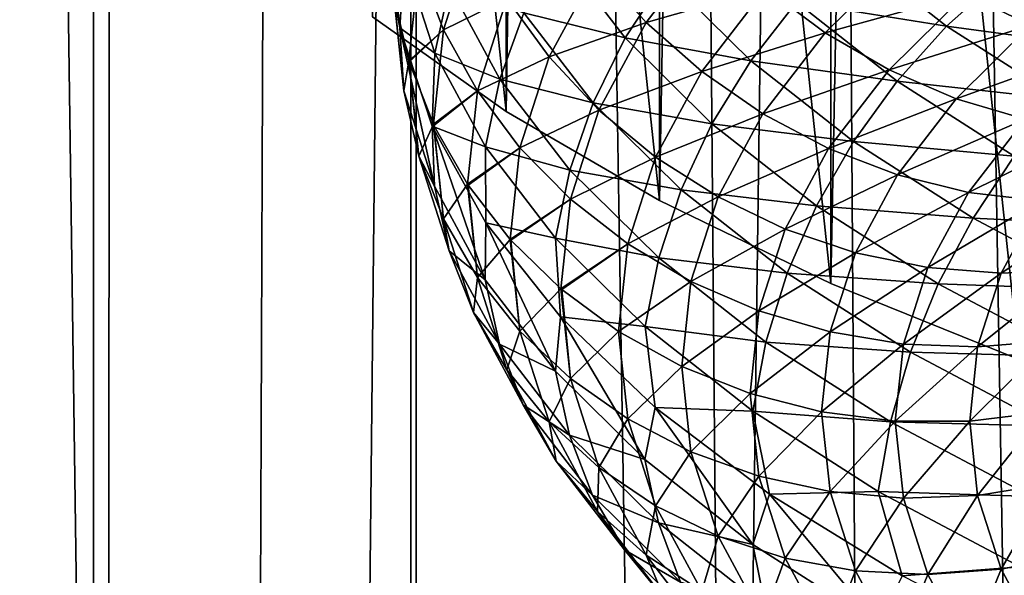
# Model space of a CAD drawing. Units: millimetres. Extents: x -26 to 26, y -5 to 153.
# Drawn here: x -4 to -3, y 36 to 37 of the extents above; entities that cross this region are included whole.
import ezdxf

# ---------------------------------------------------------------- set-up
doc = ezdxf.new("R2010")
doc.units = ezdxf.units.MM
doc.header["$LTSCALE"] = 52.148148
for name, color, linetype in [('153', 7, 'CONTINUOUS'), ('154', 7, 'CONTINUOUS'), ('200', 7, 'CONTINUOUS'), ('203', 7, 'CONTINUOUS'), ('214', 7, 'CONTINUOUS'), ('229', 7, 'CONTINUOUS'), ('230', 7, 'CONTINUOUS'), ('231', 7, 'CONTINUOUS'), ('3', 7, 'CONTINUOUS')]:
    doc.layers.add(name, color=color, linetype=linetype)

msp = doc.modelspace()

# ---------------------------------------------------------------- linework, layer by layer
at = {"layer": '153', "color": 7, "linetype": 'CONTINUOUS', "true_color": 0xaaaaaa}
for points in [[(-5.1889, 122, -21.8935), (-3.9071, 122, -22.1582), (-5.1888, 0, -21.8935), (-5.1889, 122, -21.8935)], [(-5.1888, 0, -21.8935), (-3.9071, 122, -22.1582), (-3.9071, 0, -22.1582), (-5.1888, 0, -21.8935)], [(-3.9071, 122, -22.1582), (-2.612, 122, -22.3479), (-3.9071, 0, -22.1582), (-3.9071, 122, -22.1582)], [(-3.9071, 0, -22.1582), (-2.612, 122, -22.3479), (-2.6121, 0, -22.3479), (-3.9071, 0, -22.1582)]]:
    msp.add_3dface(points, dxfattribs=at)
at = {"layer": '154', "color": 7, "linetype": 'CONTINUOUS', "true_color": 0xaaaaaa}
for points in [[(-5.1888, 0, 21.8935), (-3.9071, 0, 22.1582), (-4.5656, 79.7906, 22.0319), (-5.1888, 0, 21.8935)], [(-4.5656, 79.7906, 22.0319), (-3.9071, 0, 22.1582), (-3.8604, 79.5615, 22.1664), (-4.5656, 79.7906, 22.0319)], [(-3.9071, 0, 22.1582), (-2.6121, 0, 22.3479), (-3.8604, 79.5615, 22.1664), (-3.9071, 0, 22.1582)], [(-3.8604, 79.5615, 22.1664), (-2.6121, 0, 22.3479), (-3.1565, 79.3735, 22.2775), (-3.8604, 79.5615, 22.1664)], [(-3.1565, 79.3735, 22.2775), (-2.6121, 0, 22.3479), (-2.4539, 79.2249, 22.3658), (-3.1565, 79.3735, 22.2775)]]:
    msp.add_3dface(points, dxfattribs=at)
at = {"layer": '200', "color": 7, "linetype": 'CONTINUOUS', "true_color": 0xaaaaaa}
for points in [[(-3.1273, 38.5139, -29.0342), (-2.8912, 36.2917, -33.7998), (-2.8912, 38.6281, -28.7892), (-3.1273, 38.5139, -29.0342)], [(-2.8912, 36.2917, -33.7998), (-2.6317, 36.1868, -34.0246), (-2.8912, 38.6281, -28.7892), (-2.8912, 36.2917, -33.7998)], [(-2.8912, 38.6281, -28.7892), (-2.6317, 36.1868, -34.0246), (-2.65, 37.4599, -31.2945), (-2.8912, 38.6281, -28.7892)], [(-3.3383, 38.3912, -29.2974), (-3.1273, 36.4059, -33.5548), (-3.1273, 38.5139, -29.0342), (-3.3383, 38.3912, -29.2974)], [(-3.1273, 36.4059, -33.5548), (-2.8912, 36.2917, -33.7998), (-3.1273, 38.5139, -29.0342), (-3.1273, 36.4059, -33.5548)], [(-3.5224, 38.2609, -29.5766), (-3.3383, 36.5286, -33.2916), (-3.3383, 38.3912, -29.2974), (-3.5224, 38.2609, -29.5766)], [(-3.3383, 36.5286, -33.2916), (-3.1273, 36.4059, -33.5548), (-3.3383, 38.3912, -29.2974), (-3.3383, 36.5286, -33.2916)], [(-3.5224, 36.6588, -33.0124), (-3.3383, 36.5286, -33.2916), (-3.5224, 38.2609, -29.5766), (-3.5224, 36.6588, -33.0124)]]:
    msp.add_3dface(points, dxfattribs=at)
at = {"layer": '203', "color": 7, "linetype": 'CONTINUOUS', "true_color": 0xaaaaaa}
for points in [[(-3.3383, 36.5286, -33.2916), (-3.5224, 36.6588, -33.0124), (-3.3383, 50.1232, -39.6309), (-3.3383, 36.5286, -33.2916)], [(-3.3383, 36.5286, -33.2916), (-3.3383, 50.1232, -39.6309), (-3.1273, 50.0005, -39.8941), (-3.3383, 36.5286, -33.2916)], [(-3.1273, 36.4059, -33.5548), (-3.3383, 36.5286, -33.2916), (-3.1273, 50.0005, -39.8941), (-3.1273, 36.4059, -33.5548)], [(-3.1273, 36.4059, -33.5548), (-3.1273, 50.0005, -39.8941), (-2.8912, 49.8863, -40.139), (-3.1273, 36.4059, -33.5548)], [(-2.8912, 36.2917, -33.7998), (-3.1273, 36.4059, -33.5548), (-2.8912, 49.8863, -40.139), (-2.8912, 36.2917, -33.7998)], [(-2.8912, 36.2917, -33.7998), (-2.8912, 49.8863, -40.139), (-2.6317, 49.7814, -40.3638), (-2.8912, 36.2917, -33.7998)], [(-2.6317, 36.1868, -34.0246), (-2.8912, 36.2917, -33.7998), (-2.6317, 49.7814, -40.3638), (-2.6317, 36.1868, -34.0246)]]:
    msp.add_3dface(points, dxfattribs=at)
at = {"layer": '214', "color": 7, "linetype": 'CONTINUOUS', "true_color": 0xffe664}
for points in [[(-3.4699, 85.75, -18.9347), (-4.6069, 85.75, -18.6906), (-3.7365, 21.5507, -18.8839), (-3.4699, 85.75, -18.9347)], [(-4.6069, 85.75, -18.6906), (-4.0213, 21.4284, -18.8253), (-3.7365, 21.5507, -18.8839), (-4.6069, 85.75, -18.6906)], [(-3.4699, 85.75, -18.9347), (-3.7365, 21.5507, -18.8839), (-3.4603, 21.6606, -18.9364), (-3.4699, 85.75, -18.9347)], [(-2.3203, 85.75, -19.1096), (-3.4699, 85.75, -18.9347), (-2.4271, 21.9944, -19.0964), (-2.3203, 85.75, -19.1096)], [(-3.4699, 85.75, -18.9347), (-3.4603, 21.6606, -18.9364), (-2.9313, 21.8464, -19.0255), (-3.4699, 85.75, -18.9347)], [(-3.4699, 85.75, -18.9347), (-2.9313, 21.8464, -19.0255), (-2.4271, 21.9944, -19.0964), (-3.4699, 85.75, -18.9347)]]:
    msp.add_3dface(points, dxfattribs=at)
at = {"layer": '229', "color": 7, "linetype": 'CONTINUOUS', "true_color": 0x323232}
for points in [[(-3.5, 36.7801, -30.9775), (-3.4851, 36.6437, -31.2702), (-3.4933, 36.6895, -30.9353), (-3.5, 36.7801, -30.9775)], [(-3.4933, 36.6895, -30.9353), (-3.4851, 36.6437, -31.2702), (-3.4792, 36.5572, -31.2191), (-3.4933, 36.6895, -30.9353)], [(-3.4933, 36.6895, -30.9353), (-3.4792, 36.5572, -31.2191), (-3.493, 36.6876, -30.9344), (-3.4933, 36.6895, -30.9353)], [(-3.493, 36.6876, -30.9344), (-3.4792, 36.5572, -31.2191), (-3.4727, 36.5985, -30.8929), (-3.493, 36.6876, -30.9344)], [(-3.4851, 36.6437, -31.2702), (-3.4404, 36.5084, -31.5604), (-3.4372, 36.4259, -31.5006), (-3.4851, 36.6437, -31.2702)], [(-3.4792, 36.5572, -31.2191), (-3.4851, 36.6437, -31.2702), (-3.4372, 36.4259, -31.5006), (-3.4792, 36.5572, -31.2191)], [(-3.4727, 36.5985, -30.8929), (-3.4792, 36.5572, -31.2191), (-3.4588, 36.467, -31.175), (-3.4727, 36.5985, -30.8929)], [(-3.4727, 36.5985, -30.8929), (-3.4588, 36.467, -31.175), (-3.4722, 36.5968, -30.892), (-3.4727, 36.5985, -30.8929)], [(-3.4722, 36.5968, -30.892), (-3.4588, 36.467, -31.175), (-3.4387, 36.511, -30.852), (-3.4722, 36.5968, -30.892)], [(-3.4792, 36.5572, -31.2191), (-3.4372, 36.4259, -31.5006), (-3.4588, 36.467, -31.175), (-3.4792, 36.5572, -31.2191)], [(-3.4387, 36.511, -30.852), (-3.4588, 36.467, -31.175), (-3.4248, 36.3807, -31.1314), (-3.4387, 36.511, -30.852)], [(-3.4404, 36.5084, -31.5604), (-3.3664, 36.3754, -31.8456), (-3.3674, 36.2968, -31.7776), (-3.4404, 36.5084, -31.5604)], [(-3.4372, 36.4259, -31.5006), (-3.4404, 36.5084, -31.5604), (-3.3674, 36.2968, -31.7776), (-3.4372, 36.4259, -31.5006)], [(-3.4387, 36.511, -30.852), (-3.4248, 36.3807, -31.1314), (-3.4379, 36.5093, -30.8513), (-3.4387, 36.511, -30.852)], [(-3.4379, 36.5093, -30.8513), (-3.4248, 36.3807, -31.1314), (-3.3918, 36.4284, -30.8135), (-3.4379, 36.5093, -30.8513)], [(-3.4588, 36.467, -31.175), (-3.4372, 36.4259, -31.5006), (-3.4169, 36.3365, -31.4548), (-3.4588, 36.467, -31.175)], [(-3.4588, 36.467, -31.175), (-3.4169, 36.3365, -31.4548), (-3.4248, 36.3807, -31.1314), (-3.4588, 36.467, -31.175)], [(-3.4372, 36.4259, -31.5006), (-3.3674, 36.2968, -31.7776), (-3.4169, 36.3365, -31.4548), (-3.4372, 36.4259, -31.5006)], [(-3.3918, 36.4284, -30.8135), (-3.4248, 36.3807, -31.1314), (-3.3781, 36.2999, -31.0891), (-3.3918, 36.4284, -30.8135)], [(-3.3918, 36.4284, -30.8135), (-3.3781, 36.2999, -31.0891), (-3.3908, 36.427, -30.8129), (-3.3918, 36.4284, -30.8135)], [(-3.3908, 36.427, -30.8129), (-3.3781, 36.2999, -31.0891), (-3.3329, 36.3524, -30.7781), (-3.3908, 36.427, -30.8129)], [(-3.4248, 36.3807, -31.1314), (-3.4169, 36.3365, -31.4548), (-3.3834, 36.2515, -31.4085), (-3.4248, 36.3807, -31.1314)], [(-3.4248, 36.3807, -31.1314), (-3.3834, 36.2515, -31.4085), (-3.3781, 36.2999, -31.0891), (-3.4248, 36.3807, -31.1314)], [(-3.3674, 36.2968, -31.7776), (-3.3664, 36.3754, -31.8456), (-3.2706, 36.1708, -32.0477), (-3.3674, 36.2968, -31.7776)], [(-3.3664, 36.3754, -31.8456), (-3.2637, 36.2458, -32.1234), (-3.2706, 36.1708, -32.0477), (-3.3664, 36.3754, -31.8456)], [(-3.3329, 36.3524, -30.7781), (-3.3781, 36.2999, -31.0891), (-3.3195, 36.2261, -31.0488), (-3.3329, 36.3524, -30.7781)], [(-3.3329, 36.3524, -30.7781), (-3.3195, 36.2261, -31.0488), (-3.3318, 36.3512, -30.7775), (-3.3329, 36.3524, -30.7781)], [(-3.3318, 36.3512, -30.7775), (-3.3195, 36.2261, -31.0488), (-3.2631, 36.2844, -30.7464), (-3.3318, 36.3512, -30.7775)], [(-3.4169, 36.3365, -31.4548), (-3.3674, 36.2968, -31.7776), (-3.3476, 36.2081, -31.7302), (-3.4169, 36.3365, -31.4548)], [(-3.4169, 36.3365, -31.4548), (-3.3476, 36.2081, -31.7302), (-3.3834, 36.2515, -31.4085), (-3.4169, 36.3365, -31.4548)], [(-3.3781, 36.2999, -31.0891), (-3.3834, 36.2515, -31.4085), (-3.3373, 36.1725, -31.3624), (-3.3781, 36.2999, -31.0891)], [(-3.3781, 36.2999, -31.0891), (-3.3373, 36.1725, -31.3624), (-3.3195, 36.2261, -31.0488), (-3.3781, 36.2999, -31.0891)], [(-3.3674, 36.2968, -31.7776), (-3.2706, 36.1708, -32.0477), (-3.3476, 36.2081, -31.7302), (-3.3674, 36.2968, -31.7776)], [(-3.2631, 36.2844, -30.7464), (-3.3195, 36.2261, -31.0488), (-3.25, 36.1608, -31.0115), (-3.2631, 36.2844, -30.7464)], [(-3.2631, 36.2844, -30.7464), (-3.25, 36.1608, -31.0115), (-3.2619, 36.2834, -30.7459), (-3.2631, 36.2844, -30.7464)], [(-3.2619, 36.2834, -30.7459), (-3.25, 36.1608, -31.0115), (-3.1838, 36.2256, -30.719), (-3.2619, 36.2834, -30.7459)], [(-3.3834, 36.2515, -31.4085), (-3.3476, 36.2081, -31.7302), (-3.3148, 36.1243, -31.6811), (-3.3834, 36.2515, -31.4085)], [(-3.3834, 36.2515, -31.4085), (-3.3148, 36.1243, -31.6811), (-3.3373, 36.1725, -31.3624), (-3.3834, 36.2515, -31.4085)], [(-3.2706, 36.1708, -32.0477), (-3.2637, 36.2458, -32.1234), (-3.1474, 36.049, -32.309), (-3.2706, 36.1708, -32.0477)], [(-3.2637, 36.2458, -32.1234), (-3.1331, 36.1208, -32.3915), (-3.1474, 36.049, -32.309), (-3.2637, 36.2458, -32.1234)], [(-3.3195, 36.2261, -31.0488), (-3.3373, 36.1725, -31.3624), (-3.2793, 36.1009, -31.3174), (-3.3195, 36.2261, -31.0488)], [(-3.3195, 36.2261, -31.0488), (-3.2793, 36.1009, -31.3174), (-3.25, 36.1608, -31.0115), (-3.3195, 36.2261, -31.0488)], [(-3.1838, 36.2256, -30.719), (-3.25, 36.1608, -31.0115), (-3.1709, 36.105, -30.9776), (-3.1838, 36.2256, -30.719)], [(-3.1838, 36.2256, -30.719), (-3.1709, 36.105, -30.9776), (-3.0963, 36.1772, -30.6964), (-3.1838, 36.2256, -30.719)], [(-3.3476, 36.2081, -31.7302), (-3.2706, 36.1708, -32.0477), (-3.2513, 36.0829, -31.9988), (-3.3476, 36.2081, -31.7302)], [(-3.3476, 36.2081, -31.7302), (-3.2513, 36.0829, -31.9988), (-3.3148, 36.1243, -31.6811), (-3.3476, 36.2081, -31.7302)], [(-3.3373, 36.1725, -31.3624), (-3.3148, 36.1243, -31.6811), (-3.2695, 36.0471, -31.6313), (-3.3373, 36.1725, -31.3624)], [(-3.3373, 36.1725, -31.3624), (-3.2695, 36.0471, -31.6313), (-3.2793, 36.1009, -31.3174), (-3.3373, 36.1725, -31.3624)], [(-3.2706, 36.1708, -32.0477), (-3.1474, 36.049, -32.309), (-3.2513, 36.0829, -31.9988), (-3.2706, 36.1708, -32.0477)], [(-3.0963, 36.1772, -30.6964), (-3.1709, 36.105, -30.9776), (-3.0839, 36.0599, -30.9479), (-3.0963, 36.1772, -30.6964)], [(-3.0963, 36.1772, -30.6964), (-3.0839, 36.0599, -30.9479), (-3.0024, 36.1401, -30.6791), (-3.0963, 36.1772, -30.6964)], [(-3.25, 36.1608, -31.0115), (-3.2793, 36.1009, -31.3174), (-3.2107, 36.0382, -31.2744), (-3.25, 36.1608, -31.0115)], [(-3.25, 36.1608, -31.0115), (-3.2107, 36.0382, -31.2744), (-3.1709, 36.105, -30.9776), (-3.25, 36.1608, -31.0115)], [(-3.0024, 36.1401, -30.6791), (-3.0839, 36.0599, -30.9479), (-2.9903, 36.0263, -30.923), (-3.0024, 36.1401, -30.6791)], [(-3.0024, 36.1401, -30.6791), (-2.9903, 36.0263, -30.923), (-2.9038, 36.1149, -30.6673), (-3.0024, 36.1401, -30.6791)], [(-3.3148, 36.1243, -31.6811), (-3.2513, 36.0829, -31.9988), (-3.2194, 36.0003, -31.9471), (-3.3148, 36.1243, -31.6811)], [(-3.3148, 36.1243, -31.6811), (-3.2194, 36.0003, -31.9471), (-3.2695, 36.0471, -31.6313), (-3.3148, 36.1243, -31.6811)], [(-3.1474, 36.049, -32.309), (-3.1331, 36.1208, -32.3915), (-2.9988, 35.9323, -32.5591), (-3.1474, 36.049, -32.309)], [(-3.1331, 36.1208, -32.3915), (-2.9758, 36.0015, -32.6474), (-2.9988, 35.9323, -32.5591), (-3.1331, 36.1208, -32.3915)], [(-2.9038, 36.1149, -30.6673), (-2.9903, 36.0263, -30.923), (-2.8921, 36.0049, -30.9032), (-2.9038, 36.1149, -30.6673)], [(-2.9038, 36.1149, -30.6673), (-2.8921, 36.0049, -30.9032), (-2.8023, 36.1021, -30.6614), (-2.9038, 36.1149, -30.6673)], [(-2.6998, 36.1019, -30.6613), (-2.689, 35.9997, -30.8806), (-2.5983, 36.1145, -30.6671), (-2.6998, 36.1019, -30.6613)], [(-2.5983, 36.1145, -30.6671), (-2.689, 35.9997, -30.8806), (-2.5879, 36.016, -30.8782), (-2.5983, 36.1145, -30.6671)], [(-3.2793, 36.1009, -31.3174), (-3.2695, 36.0471, -31.6313), (-3.2128, 35.9777, -31.5817), (-3.2793, 36.1009, -31.3174)], [(-3.2793, 36.1009, -31.3174), (-3.2128, 35.9777, -31.5817), (-3.2107, 36.0382, -31.2744), (-3.2793, 36.1009, -31.3174)], [(-3.1709, 36.105, -30.9776), (-3.2107, 36.0382, -31.2744), (-3.1326, 35.9854, -31.2342), (-3.1709, 36.105, -30.9776)], [(-3.1709, 36.105, -30.9776), (-3.1326, 35.9854, -31.2342), (-3.0839, 36.0599, -30.9479), (-3.1709, 36.105, -30.9776)], [(-2.8023, 36.1021, -30.6614), (-2.8921, 36.0049, -30.9032), (-2.791, 35.9959, -30.889), (-2.8023, 36.1021, -30.6614)], [(-2.8023, 36.1021, -30.6614), (-2.791, 35.9959, -30.889), (-2.6998, 36.1019, -30.6613), (-2.8023, 36.1021, -30.6614)], [(-2.6998, 36.1019, -30.6613), (-2.791, 35.9959, -30.889), (-2.689, 35.9997, -30.8806), (-2.6998, 36.1019, -30.6613)], [(-3.2513, 36.0829, -31.9988), (-3.1474, 36.049, -32.309), (-3.1288, 35.9618, -32.2585), (-3.2513, 36.0829, -31.9988)], [(-3.2513, 36.0829, -31.9988), (-3.1288, 35.9618, -32.2585), (-3.2194, 36.0003, -31.9471), (-3.2513, 36.0829, -31.9988)], [(-3.0839, 36.0599, -30.9479), (-3.1326, 35.9854, -31.2342), (-3.0466, 35.9436, -31.1975), (-3.0839, 36.0599, -30.9479)], [(-3.0839, 36.0599, -30.9479), (-3.0466, 35.9436, -31.1975), (-2.9903, 36.0263, -30.923), (-3.0839, 36.0599, -30.9479)], [(-3.2695, 36.0471, -31.6313), (-3.2194, 36.0003, -31.9471), (-3.1755, 35.9247, -31.8936), (-3.2695, 36.0471, -31.6313)], [(-3.2695, 36.0471, -31.6313), (-3.1755, 35.9247, -31.8936), (-3.2128, 35.9777, -31.5817), (-3.2695, 36.0471, -31.6313)], [(-3.1474, 36.049, -32.309), (-2.9988, 35.9323, -32.5591), (-3.1288, 35.9618, -32.2585), (-3.1474, 36.049, -32.309)], [(-3.2107, 36.0382, -31.2744), (-3.2128, 35.9777, -31.5817), (-3.1455, 35.9175, -31.5331), (-3.2107, 36.0382, -31.2744)], [(-3.2107, 36.0382, -31.2744), (-3.1455, 35.9175, -31.5331), (-3.1326, 35.9854, -31.2342), (-3.2107, 36.0382, -31.2744)], [(-2.9903, 36.0263, -30.923), (-3.0466, 35.9436, -31.1975), (-2.9542, 35.9135, -31.1649), (-2.9903, 36.0263, -30.923)], [(-2.9903, 36.0263, -30.923), (-2.9542, 35.9135, -31.1649), (-2.8921, 36.0049, -30.9032), (-2.9903, 36.0263, -30.923)], [(-2.689, 35.9997, -30.8806), (-2.6565, 35.8982, -31.0982), (-2.5879, 36.016, -30.8782), (-2.689, 35.9997, -30.8806)], [(-2.5879, 36.016, -30.8782), (-2.6565, 35.8982, -31.0982), (-2.5566, 35.9184, -31.0876), (-2.5879, 36.016, -30.8782)], [(-2.9988, 35.9323, -32.5591), (-2.9758, 36.0015, -32.6474), (-2.8261, 35.8218, -32.7962), (-2.9988, 35.9323, -32.5591)], [(-2.9758, 36.0015, -32.6474), (-2.7931, 35.8888, -32.8891), (-2.8261, 35.8218, -32.7962), (-2.9758, 36.0015, -32.6474)], [(-2.8921, 36.0049, -30.9032), (-2.9542, 35.9135, -31.1649), (-2.8571, 35.8957, -31.1372), (-2.8921, 36.0049, -30.9032)], [(-2.8921, 36.0049, -30.9032), (-2.8571, 35.8957, -31.1372), (-2.791, 35.9959, -30.889), (-2.8921, 36.0049, -30.9032)], [(-3.2194, 36.0003, -31.9471), (-3.1288, 35.9618, -32.2585), (-3.0981, 35.8804, -32.2042), (-3.2194, 36.0003, -31.9471)], [(-3.2194, 36.0003, -31.9471), (-3.0981, 35.8804, -32.2042), (-3.1755, 35.9247, -31.8936), (-3.2194, 36.0003, -31.9471)], [(-2.791, 35.9959, -30.889), (-2.8571, 35.8957, -31.1372), (-2.7573, 35.8906, -31.1148), (-2.791, 35.9959, -30.889)], [(-2.791, 35.9959, -30.889), (-2.7573, 35.8906, -31.1148), (-2.689, 35.9997, -30.8806), (-2.791, 35.9959, -30.889)], [(-2.689, 35.9997, -30.8806), (-2.7573, 35.8906, -31.1148), (-2.6565, 35.8982, -31.0982), (-2.689, 35.9997, -30.8806)], [(-3.2128, 35.9777, -31.5817), (-3.1755, 35.9247, -31.8936), (-3.1204, 35.8575, -31.8395), (-3.2128, 35.9777, -31.5817)], [(-3.2128, 35.9777, -31.5817), (-3.1204, 35.8575, -31.8395), (-3.1455, 35.9175, -31.5331), (-3.2128, 35.9777, -31.5817)], [(-3.1326, 35.9854, -31.2342), (-3.1455, 35.9175, -31.5331), (-3.069, 35.8677, -31.4866), (-3.1326, 35.9854, -31.2342)], [(-3.1326, 35.9854, -31.2342), (-3.069, 35.8677, -31.4866), (-3.0466, 35.9436, -31.1975), (-3.1326, 35.9854, -31.2342)], [(-3.1288, 35.9618, -32.2585), (-2.9988, 35.9323, -32.5591), (-2.9812, 35.8458, -32.5071), (-3.1288, 35.9618, -32.2585)], [(-3.1288, 35.9618, -32.2585), (-2.9812, 35.8458, -32.5071), (-3.0981, 35.8804, -32.2042), (-3.1288, 35.9618, -32.2585)], [(-3.0466, 35.9436, -31.1975), (-3.069, 35.8677, -31.4866), (-2.9847, 35.8291, -31.443), (-3.0466, 35.9436, -31.1975)], [(-3.0466, 35.9436, -31.1975), (-2.9847, 35.8291, -31.443), (-2.9542, 35.9135, -31.1649), (-3.0466, 35.9436, -31.1975)], [(-3.1755, 35.9247, -31.8936), (-3.0981, 35.8804, -32.2042), (-3.0559, 35.8065, -32.1473), (-3.1755, 35.9247, -31.8936)], [(-3.1755, 35.9247, -31.8936), (-3.0559, 35.8065, -32.1473), (-3.1204, 35.8575, -31.8395), (-3.1755, 35.9247, -31.8936)], [(-2.9988, 35.9323, -32.5591), (-2.8261, 35.8218, -32.7962), (-2.9812, 35.8458, -32.5071), (-2.9988, 35.9323, -32.5591)], [(-3.1455, 35.9175, -31.5331), (-3.1204, 35.8575, -31.8395), (-3.055, 35.7998, -31.7855), (-3.1455, 35.9175, -31.5331)], [(-3.1455, 35.9175, -31.5331), (-3.055, 35.7998, -31.7855), (-3.069, 35.8677, -31.4866), (-3.1455, 35.9175, -31.5331)], [(-2.9542, 35.9135, -31.1649), (-2.9847, 35.8291, -31.443), (-2.8942, 35.8025, -31.403), (-2.9542, 35.9135, -31.1649)], [(-2.9542, 35.9135, -31.1649), (-2.8942, 35.8025, -31.403), (-2.8571, 35.8957, -31.1372), (-2.9542, 35.9135, -31.1649)], [(-2.6565, 35.8982, -31.0982), (-2.6025, 35.7984, -31.3123), (-2.5566, 35.9184, -31.0876), (-2.6565, 35.8982, -31.0982)], [(-2.8571, 35.8957, -31.1372), (-2.8942, 35.8025, -31.403), (-2.7992, 35.7884, -31.3675), (-2.8571, 35.8957, -31.1372)], [(-2.8571, 35.8957, -31.1372), (-2.7992, 35.7884, -31.3675), (-2.7573, 35.8906, -31.1148), (-2.8571, 35.8957, -31.1372)], [(-2.7573, 35.8906, -31.1148), (-2.7013, 35.787, -31.337), (-2.6565, 35.8982, -31.0982), (-2.7573, 35.8906, -31.1148)], [(-2.6565, 35.8982, -31.0982), (-2.7013, 35.787, -31.337), (-2.6025, 35.7984, -31.3123), (-2.6565, 35.8982, -31.0982)], [(-2.7573, 35.8906, -31.1148), (-2.7992, 35.7884, -31.3675), (-2.7013, 35.787, -31.337), (-2.7573, 35.8906, -31.1148)]]:
    msp.add_3dface(points, dxfattribs=at)
at = {"layer": '230', "color": 7, "linetype": 'CONTINUOUS', "true_color": 0x323232}
for points in [[(-3.4851, 36.6437, -31.2702), (-3.5, 36.7801, -30.9775), (-3.479, 36.7404, -31.3045), (-3.4851, 36.6437, -31.2702)], [(-3.2685, 36.7523, -31.9599), (-3.1744, 36.6301, -32.2221), (-3.3139, 36.6646, -31.9328), (-3.2685, 36.7523, -31.9599)], [(-3.2685, 36.7523, -31.9599), (-3.1191, 36.7147, -32.2386), (-3.1744, 36.6301, -32.2221), (-3.2685, 36.7523, -31.9599)], [(-2.8669, 36.7523, -32.4879), (-2.7316, 36.6461, -32.7158), (-2.9385, 36.6792, -32.4919), (-2.8669, 36.7523, -32.4879)], [(-2.8669, 36.7523, -32.4879), (-2.6564, 36.7132, -32.6975), (-2.7316, 36.6461, -32.7158), (-2.8669, 36.7523, -32.4879)], [(-3.4851, 36.6437, -31.2702), (-3.479, 36.7404, -31.3045), (-3.4369, 36.6091, -31.586), (-3.4851, 36.6437, -31.2702)], [(-3.479, 36.7404, -31.3045), (-3.4164, 36.7016, -31.625), (-3.4369, 36.6091, -31.586), (-3.479, 36.7404, -31.3045)], [(-3.1191, 36.7147, -32.2386), (-3.0016, 36.5985, -32.4878), (-3.1744, 36.6301, -32.2221), (-3.1191, 36.7147, -32.2386)], [(-3.1191, 36.7147, -32.2386), (-2.9385, 36.6792, -32.4919), (-3.0016, 36.5985, -32.4878), (-3.1191, 36.7147, -32.2386)], [(-2.6564, 36.7132, -32.6975), (-2.5034, 36.6153, -32.9075), (-2.7316, 36.6461, -32.7158), (-2.6564, 36.7132, -32.6975)], [(-2.6564, 36.7132, -32.6975), (-2.4274, 36.6756, -32.8747), (-2.5034, 36.6153, -32.9075), (-2.6564, 36.7132, -32.6975)], [(-3.4164, 36.7016, -31.625), (-3.347, 36.5732, -31.9003), (-3.4369, 36.6091, -31.586), (-3.4164, 36.7016, -31.625)], [(-3.4164, 36.7016, -31.625), (-3.3139, 36.6646, -31.9328), (-3.347, 36.5732, -31.9003), (-3.4164, 36.7016, -31.625)], [(-2.9385, 36.6792, -32.4919), (-2.7999, 36.5703, -32.7254), (-3.0016, 36.5985, -32.4878), (-2.9385, 36.6792, -32.4919)], [(-2.9385, 36.6792, -32.4919), (-2.7316, 36.6461, -32.7158), (-2.7999, 36.5703, -32.7254), (-2.9385, 36.6792, -32.4919)], [(-3.3139, 36.6646, -31.9328), (-3.2186, 36.5406, -32.1987), (-3.347, 36.5732, -31.9003), (-3.3139, 36.6646, -31.9328)], [(-3.3139, 36.6646, -31.9328), (-3.1744, 36.6301, -32.2221), (-3.2186, 36.5406, -32.1987), (-3.3139, 36.6646, -31.9328)], [(-3.4404, 36.5084, -31.5604), (-3.4851, 36.6437, -31.2702), (-3.4369, 36.6091, -31.586), (-3.4404, 36.5084, -31.5604)], [(-2.7316, 36.6461, -32.7158), (-2.5743, 36.5454, -32.9317), (-2.7999, 36.5703, -32.7254), (-2.7316, 36.6461, -32.7158)], [(-2.7316, 36.6461, -32.7158), (-2.5034, 36.6153, -32.9075), (-2.5743, 36.5454, -32.9317), (-2.7316, 36.6461, -32.7158)], [(-3.1744, 36.6301, -32.2221), (-3.0549, 36.5118, -32.4757), (-3.2186, 36.5406, -32.1987), (-3.1744, 36.6301, -32.2221)], [(-3.1744, 36.6301, -32.2221), (-3.0016, 36.5985, -32.4878), (-3.0549, 36.5118, -32.4757), (-3.1744, 36.6301, -32.2221)], [(-3.4404, 36.5084, -31.5604), (-3.4369, 36.6091, -31.586), (-3.3671, 36.48, -31.8629), (-3.4404, 36.5084, -31.5604)], [(-3.4369, 36.6091, -31.586), (-3.347, 36.5732, -31.9003), (-3.3671, 36.48, -31.8629), (-3.4369, 36.6091, -31.586)], [(-3.0016, 36.5985, -32.4878), (-2.8599, 36.4873, -32.7264), (-3.0549, 36.5118, -32.4757), (-3.0016, 36.5985, -32.4878)], [(-3.0016, 36.5985, -32.4878), (-2.7999, 36.5703, -32.7254), (-2.8599, 36.4873, -32.7264), (-3.0016, 36.5985, -32.4878)], [(-3.347, 36.5732, -31.9003), (-3.2508, 36.448, -32.1688), (-3.3671, 36.48, -31.8629), (-3.347, 36.5732, -31.9003)], [(-3.347, 36.5732, -31.9003), (-3.2186, 36.5406, -32.1987), (-3.2508, 36.448, -32.1688), (-3.347, 36.5732, -31.9003)], [(-2.7999, 36.5703, -32.7254), (-2.6386, 36.467, -32.9468), (-2.8599, 36.4873, -32.7264), (-2.7999, 36.5703, -32.7254)], [(-2.7999, 36.5703, -32.7254), (-2.5743, 36.5454, -32.9317), (-2.6386, 36.467, -32.9468), (-2.7999, 36.5703, -32.7254)], [(-3.2186, 36.5406, -32.1987), (-3.0974, 36.4207, -32.4558), (-3.2508, 36.448, -32.1688), (-3.2186, 36.5406, -32.1987)], [(-3.2186, 36.5406, -32.1987), (-3.0549, 36.5118, -32.4757), (-3.0974, 36.4207, -32.4558), (-3.2186, 36.5406, -32.1987)], [(-3.3664, 36.3754, -31.8456), (-3.4404, 36.5084, -31.5604), (-3.3671, 36.48, -31.8629), (-3.3664, 36.3754, -31.8456)], [(-3.0549, 36.5118, -32.4757), (-2.9107, 36.3986, -32.7185), (-3.0974, 36.4207, -32.4558), (-3.0549, 36.5118, -32.4757)], [(-3.0549, 36.5118, -32.4757), (-2.8599, 36.4873, -32.7264), (-2.9107, 36.3986, -32.7185), (-3.0549, 36.5118, -32.4757)], [(-3.3664, 36.3754, -31.8456), (-3.3671, 36.48, -31.8629), (-3.2703, 36.354, -32.1331), (-3.3664, 36.3754, -31.8456)], [(-3.3671, 36.48, -31.8629), (-3.2508, 36.448, -32.1688), (-3.2703, 36.354, -32.1331), (-3.3671, 36.48, -31.8629)], [(-2.8599, 36.4873, -32.7264), (-2.6953, 36.3818, -32.9525), (-2.9107, 36.3986, -32.7185), (-2.8599, 36.4873, -32.7264)], [(-2.8599, 36.4873, -32.7264), (-2.6386, 36.467, -32.9468), (-2.6953, 36.3818, -32.9525), (-2.8599, 36.4873, -32.7264)], [(-2.6386, 36.467, -32.9468), (-2.4562, 36.3703, -33.1542), (-2.6953, 36.3818, -32.9525), (-2.6386, 36.467, -32.9468)], [(-3.2508, 36.448, -32.1688), (-3.1283, 36.3269, -32.4285), (-3.2703, 36.354, -32.1331), (-3.2508, 36.448, -32.1688)], [(-3.2508, 36.448, -32.1688), (-3.0974, 36.4207, -32.4558), (-3.1283, 36.3269, -32.4285), (-3.2508, 36.448, -32.1688)], [(-3.0974, 36.4207, -32.4558), (-2.9512, 36.3059, -32.702), (-3.1283, 36.3269, -32.4285), (-3.0974, 36.4207, -32.4558)], [(-3.0974, 36.4207, -32.4558), (-2.9107, 36.3986, -32.7185), (-2.9512, 36.3059, -32.702), (-3.0974, 36.4207, -32.4558)], [(-2.9107, 36.3986, -32.7185), (-2.7431, 36.2913, -32.9486), (-2.9512, 36.3059, -32.702), (-2.9107, 36.3986, -32.7185)], [(-2.9107, 36.3986, -32.7185), (-2.6953, 36.3818, -32.9525), (-2.7431, 36.2913, -32.9486), (-2.9107, 36.3986, -32.7185)], [(-2.6953, 36.3818, -32.9525), (-2.5089, 36.2831, -33.1643), (-2.7431, 36.2913, -32.9486), (-2.6953, 36.3818, -32.9525)], [(-2.6953, 36.3818, -32.9525), (-2.4562, 36.3703, -33.1542), (-2.5089, 36.2831, -33.1643), (-2.6953, 36.3818, -32.9525)], [(-3.2637, 36.2458, -32.1234), (-3.3664, 36.3754, -31.8456), (-3.2703, 36.354, -32.1331), (-3.2637, 36.2458, -32.1234)], [(-3.2637, 36.2458, -32.1234), (-3.2703, 36.354, -32.1331), (-3.1471, 36.2322, -32.3943), (-3.2637, 36.2458, -32.1234)], [(-3.2703, 36.354, -32.1331), (-3.1283, 36.3269, -32.4285), (-3.1471, 36.2322, -32.3943), (-3.2703, 36.354, -32.1331)], [(-3.1283, 36.3269, -32.4285), (-2.9807, 36.211, -32.6771), (-3.1471, 36.2322, -32.3943), (-3.1283, 36.3269, -32.4285)], [(-3.1283, 36.3269, -32.4285), (-2.9512, 36.3059, -32.702), (-2.9807, 36.211, -32.6771), (-3.1283, 36.3269, -32.4285)], [(-2.9512, 36.3059, -32.702), (-2.7813, 36.1971, -32.9353), (-2.9807, 36.211, -32.6771), (-2.9512, 36.3059, -32.702)], [(-2.9512, 36.3059, -32.702), (-2.7431, 36.2913, -32.9486), (-2.7813, 36.1971, -32.9353), (-2.9512, 36.3059, -32.702)], [(-2.7431, 36.2913, -32.9486), (-2.5534, 36.1908, -33.1642), (-2.7813, 36.1971, -32.9353), (-2.7431, 36.2913, -32.9486)], [(-2.7431, 36.2913, -32.9486), (-2.5089, 36.2831, -33.1643), (-2.5534, 36.1908, -33.1642), (-2.7431, 36.2913, -32.9486)], [(-3.1331, 36.1208, -32.3915), (-3.2637, 36.2458, -32.1234), (-3.1471, 36.2322, -32.3943), (-3.1331, 36.1208, -32.3915)], [(-3.1331, 36.1208, -32.3915), (-3.1471, 36.2322, -32.3943), (-2.9986, 36.1156, -32.6444), (-3.1331, 36.1208, -32.3915)], [(-3.1471, 36.2322, -32.3943), (-2.9807, 36.211, -32.6771), (-2.9986, 36.1156, -32.6444), (-3.1471, 36.2322, -32.3943)], [(-2.9807, 36.211, -32.6771), (-2.809, 36.1011, -32.9128), (-2.9986, 36.1156, -32.6444), (-2.9807, 36.211, -32.6771)], [(-2.9807, 36.211, -32.6771), (-2.7813, 36.1971, -32.9353), (-2.809, 36.1011, -32.9128), (-2.9807, 36.211, -32.6771)], [(-2.7813, 36.1971, -32.9353), (-2.5889, 36.0952, -33.1539), (-2.809, 36.1011, -32.9128), (-2.7813, 36.1971, -32.9353)], [(-2.7813, 36.1971, -32.9353), (-2.5534, 36.1908, -33.1642), (-2.5889, 36.0952, -33.1539), (-2.7813, 36.1971, -32.9353)], [(-2.9758, 36.0015, -32.6474), (-3.1331, 36.1208, -32.3915), (-2.9986, 36.1156, -32.6444), (-2.9758, 36.0015, -32.6474)], [(-2.9758, 36.0015, -32.6474), (-2.9986, 36.1156, -32.6444), (-2.8259, 36.005, -32.8815), (-2.9758, 36.0015, -32.6474)], [(-2.9986, 36.1156, -32.6444), (-2.809, 36.1011, -32.9128), (-2.8259, 36.005, -32.8815), (-2.9986, 36.1156, -32.6444)], [(-2.809, 36.1011, -32.9128), (-2.6148, 35.9982, -33.1335), (-2.8259, 36.005, -32.8815), (-2.809, 36.1011, -32.9128)], [(-2.809, 36.1011, -32.9128), (-2.5889, 36.0952, -33.1539), (-2.6148, 35.9982, -33.1335), (-2.809, 36.1011, -32.9128)], [(-2.7931, 35.8888, -32.8891), (-2.9758, 36.0015, -32.6474), (-2.8259, 36.005, -32.8815), (-2.7931, 35.8888, -32.8891)], [(-2.7931, 35.8888, -32.8891), (-2.8259, 36.005, -32.8815), (-2.6305, 35.9014, -33.1036), (-2.7931, 35.8888, -32.8891)], [(-2.8259, 36.005, -32.8815), (-2.6148, 35.9982, -33.1335), (-2.6305, 35.9014, -33.1036), (-2.8259, 36.005, -32.8815)], [(-2.5865, 35.7836, -33.1146), (-2.7931, 35.8888, -32.8891), (-2.6305, 35.9014, -33.1036), (-2.5865, 35.7836, -33.1146)]]:
    msp.add_3dface(points, dxfattribs=at)
at = {"layer": '231', "color": 7, "linetype": 'CONTINUOUS', "true_color": 0x323232}
for points in [[(-3.3834, 36.7705, -30.2955), (-3.4588, 36.7301, -30.6107), (-3.4248, 36.6412, -30.5727), (-3.3834, 36.7705, -30.2955)], [(-3.3834, 36.7705, -30.2955), (-3.4248, 36.6412, -30.5727), (-3.3373, 36.6843, -30.2646), (-3.3834, 36.7705, -30.2955)], [(-3.055, 36.769, -29.7072), (-3.2128, 36.7271, -29.9745), (-3.1455, 36.6513, -29.9596), (-3.055, 36.769, -29.7072)], [(-3.055, 36.769, -29.7072), (-3.1455, 36.6513, -29.9596), (-2.9808, 36.6984, -29.7051), (-3.055, 36.769, -29.7072)], [(-2.7897, 36.745, -29.4788), (-2.9808, 36.6984, -29.7051), (-2.8989, 36.637, -29.7104), (-2.7897, 36.745, -29.4788)], [(-2.7897, 36.745, -29.4788), (-2.8989, 36.637, -29.7104), (-2.7051, 36.6906, -29.4984), (-2.7897, 36.745, -29.4788)], [(-2.4928, 36.7443, -29.3175), (-2.7051, 36.6906, -29.4984), (-2.6162, 36.6473, -29.5254), (-2.4928, 36.7443, -29.3175)], [(-3.493, 36.6876, -30.9344), (-3.4727, 36.5985, -30.8929), (-3.4588, 36.7301, -30.6107), (-3.493, 36.6876, -30.9344)], [(-3.4588, 36.7301, -30.6107), (-3.4727, 36.5985, -30.8929), (-3.4248, 36.6412, -30.5727), (-3.4588, 36.7301, -30.6107)], [(-3.2128, 36.7271, -29.9745), (-3.3373, 36.6843, -30.2646), (-3.2793, 36.6039, -30.2387), (-3.2128, 36.7271, -29.9745)], [(-3.2128, 36.7271, -29.9745), (-3.2793, 36.6039, -30.2387), (-3.1455, 36.6513, -29.9596), (-3.2128, 36.7271, -29.9745)], [(-2.9808, 36.6984, -29.7051), (-3.1455, 36.6513, -29.9596), (-3.069, 36.5836, -29.9513), (-2.9808, 36.6984, -29.7051)], [(-2.9808, 36.6984, -29.7051), (-3.069, 36.5836, -29.9513), (-2.8989, 36.637, -29.7104), (-2.9808, 36.6984, -29.7051)], [(-3.3373, 36.6843, -30.2646), (-3.4248, 36.6412, -30.5727), (-3.3781, 36.5569, -30.538), (-3.3373, 36.6843, -30.2646)], [(-3.3373, 36.6843, -30.2646), (-3.3781, 36.5569, -30.538), (-3.2793, 36.6039, -30.2387), (-3.3373, 36.6843, -30.2646)], [(-2.7051, 36.6906, -29.4984), (-2.8989, 36.637, -29.7104), (-2.811, 36.5859, -29.7229), (-2.7051, 36.6906, -29.4984)], [(-2.7051, 36.6906, -29.4984), (-2.811, 36.5859, -29.7229), (-2.6162, 36.6473, -29.5254), (-2.7051, 36.6906, -29.4984)], [(-3.4727, 36.5985, -30.8929), (-3.4722, 36.5968, -30.892), (-3.4248, 36.6412, -30.5727), (-3.4727, 36.5985, -30.8929)], [(-3.4722, 36.5968, -30.892), (-3.4387, 36.511, -30.852), (-3.4248, 36.6412, -30.5727), (-3.4722, 36.5968, -30.892)], [(-3.4248, 36.6412, -30.5727), (-3.4387, 36.511, -30.852), (-3.3781, 36.5569, -30.538), (-3.4248, 36.6412, -30.5727)], [(-3.1455, 36.6513, -29.9596), (-3.2793, 36.6039, -30.2387), (-3.2107, 36.5306, -30.2183), (-3.1455, 36.6513, -29.9596)], [(-3.1455, 36.6513, -29.9596), (-3.2107, 36.5306, -30.2183), (-3.069, 36.5836, -29.9513), (-3.1455, 36.6513, -29.9596)], [(-2.6162, 36.6473, -29.5254), (-2.811, 36.5859, -29.7229), (-2.7186, 36.5461, -29.7426), (-2.6162, 36.6473, -29.5254)], [(-2.6162, 36.6473, -29.5254), (-2.7186, 36.5461, -29.7426), (-2.5248, 36.6159, -29.5594), (-2.6162, 36.6473, -29.5254)], [(-2.8989, 36.637, -29.7104), (-3.069, 36.5836, -29.9513), (-2.9847, 36.5254, -29.9498), (-2.8989, 36.637, -29.7104)], [(-2.8989, 36.637, -29.7104), (-2.9847, 36.5254, -29.9498), (-2.811, 36.5859, -29.7229), (-2.8989, 36.637, -29.7104)], [(-2.5248, 36.6159, -29.5594), (-2.7186, 36.5461, -29.7426), (-2.6236, 36.5182, -29.7689), (-2.5248, 36.6159, -29.5594)], [(-3.2793, 36.6039, -30.2387), (-3.3781, 36.5569, -30.538), (-3.3195, 36.4787, -30.5073), (-3.2793, 36.6039, -30.2387)], [(-3.2793, 36.6039, -30.2387), (-3.3195, 36.4787, -30.5073), (-3.2107, 36.5306, -30.2183), (-3.2793, 36.6039, -30.2387)], [(-2.811, 36.5859, -29.7229), (-2.9847, 36.5254, -29.9498), (-2.8942, 36.4776, -29.9552), (-2.811, 36.5859, -29.7229)], [(-2.811, 36.5859, -29.7229), (-2.8942, 36.4776, -29.9552), (-2.7186, 36.5461, -29.7426), (-2.811, 36.5859, -29.7229)], [(-3.069, 36.5836, -29.9513), (-3.2107, 36.5306, -30.2183), (-3.1326, 36.4659, -30.2037), (-3.069, 36.5836, -29.9513)], [(-3.069, 36.5836, -29.9513), (-3.1326, 36.4659, -30.2037), (-2.9847, 36.5254, -29.9498), (-3.069, 36.5836, -29.9513)], [(-3.4387, 36.511, -30.852), (-3.4379, 36.5093, -30.8513), (-3.3781, 36.5569, -30.538), (-3.4387, 36.511, -30.852)], [(-3.4379, 36.5093, -30.8513), (-3.3918, 36.4284, -30.8135), (-3.3781, 36.5569, -30.538), (-3.4379, 36.5093, -30.8513)], [(-3.3781, 36.5569, -30.538), (-3.3918, 36.4284, -30.8135), (-3.3195, 36.4787, -30.5073), (-3.3781, 36.5569, -30.538)], [(-2.7186, 36.5461, -29.7426), (-2.8942, 36.4776, -29.9552), (-2.7992, 36.4413, -29.9672), (-2.7186, 36.5461, -29.7426)], [(-2.7186, 36.5461, -29.7426), (-2.7992, 36.4413, -29.9672), (-2.6236, 36.5182, -29.7689), (-2.7186, 36.5461, -29.7426)], [(-3.2107, 36.5306, -30.2183), (-3.3195, 36.4787, -30.5073), (-3.25, 36.408, -30.4813), (-3.2107, 36.5306, -30.2183)], [(-3.2107, 36.5306, -30.2183), (-3.25, 36.408, -30.4813), (-3.1326, 36.4659, -30.2037), (-3.2107, 36.5306, -30.2183)], [(-2.9847, 36.5254, -29.9498), (-3.1326, 36.4659, -30.2037), (-3.0466, 36.4109, -30.1953), (-2.9847, 36.5254, -29.9498)], [(-2.9847, 36.5254, -29.9498), (-3.0466, 36.4109, -30.1953), (-2.8942, 36.4776, -29.9552), (-2.9847, 36.5254, -29.9498)], [(-2.6236, 36.5182, -29.7689), (-2.7992, 36.4413, -29.9672), (-2.7013, 36.4171, -29.9857), (-2.6236, 36.5182, -29.7689)], [(-2.6236, 36.5182, -29.7689), (-2.7013, 36.4171, -29.9857), (-2.5277, 36.5029, -29.8015), (-2.6236, 36.5182, -29.7689)], [(-2.5277, 36.5029, -29.8015), (-2.7013, 36.4171, -29.9857), (-2.6025, 36.4055, -30.0103), (-2.5277, 36.5029, -29.8015)], [(-3.3918, 36.4284, -30.8135), (-3.3908, 36.427, -30.8129), (-3.3195, 36.4787, -30.5073), (-3.3918, 36.4284, -30.8135)], [(-3.3908, 36.427, -30.8129), (-3.3329, 36.3524, -30.7781), (-3.3195, 36.4787, -30.5073), (-3.3908, 36.427, -30.8129)], [(-3.3195, 36.4787, -30.5073), (-3.3329, 36.3524, -30.7781), (-3.25, 36.408, -30.4813), (-3.3195, 36.4787, -30.5073)], [(-2.8942, 36.4776, -29.9552), (-3.0466, 36.4109, -30.1953), (-2.9542, 36.3666, -30.1932), (-2.8942, 36.4776, -29.9552)], [(-2.8942, 36.4776, -29.9552), (-2.9542, 36.3666, -30.1932), (-2.7992, 36.4413, -29.9672), (-2.8942, 36.4776, -29.9552)], [(-3.1326, 36.4659, -30.2037), (-3.25, 36.408, -30.4813), (-3.1709, 36.3462, -30.4603), (-3.1326, 36.4659, -30.2037)], [(-3.1326, 36.4659, -30.2037), (-3.1709, 36.3462, -30.4603), (-3.0466, 36.4109, -30.1953), (-3.1326, 36.4659, -30.2037)], [(-2.7992, 36.4413, -29.9672), (-2.9542, 36.3666, -30.1932), (-2.8571, 36.334, -30.1974), (-2.7992, 36.4413, -29.9672)], [(-2.7992, 36.4413, -29.9672), (-2.8571, 36.334, -30.1974), (-2.7013, 36.4171, -29.9857), (-2.7992, 36.4413, -29.9672)], [(-3.3329, 36.3524, -30.7781), (-3.3318, 36.3512, -30.7775), (-3.25, 36.408, -30.4813), (-3.3329, 36.3524, -30.7781)], [(-3.3318, 36.3512, -30.7775), (-3.2631, 36.2844, -30.7464), (-3.25, 36.408, -30.4813), (-3.3318, 36.3512, -30.7775)], [(-3.25, 36.408, -30.4813), (-3.2631, 36.2844, -30.7464), (-3.1709, 36.3462, -30.4603), (-3.25, 36.408, -30.4813)], [(-3.0466, 36.4109, -30.1953), (-3.1709, 36.3462, -30.4603), (-3.0839, 36.2945, -30.4448), (-3.0466, 36.4109, -30.1953)], [(-3.0466, 36.4109, -30.1953), (-3.0839, 36.2945, -30.4448), (-2.9542, 36.3666, -30.1932), (-3.0466, 36.4109, -30.1953)], [(-2.7013, 36.4171, -29.9857), (-2.8571, 36.334, -30.1974), (-2.7573, 36.3135, -30.2079), (-2.7013, 36.4171, -29.9857)], [(-2.7013, 36.4171, -29.9857), (-2.7573, 36.3135, -30.2079), (-2.6025, 36.4055, -30.0103), (-2.7013, 36.4171, -29.9857)], [(-2.6025, 36.4055, -30.0103), (-2.7573, 36.3135, -30.2079), (-2.6565, 36.3057, -30.2244), (-2.6025, 36.4055, -30.0103)], [(-2.6025, 36.4055, -30.0103), (-2.6565, 36.3057, -30.2244), (-2.5047, 36.4066, -30.0406), (-2.6025, 36.4055, -30.0103)], [(-2.5047, 36.4066, -30.0406), (-2.6565, 36.3057, -30.2244), (-2.5566, 36.3105, -30.2467), (-2.5047, 36.4066, -30.0406)], [(-2.9542, 36.3666, -30.1932), (-3.0839, 36.2945, -30.4448), (-2.9903, 36.2538, -30.4352), (-2.9542, 36.3666, -30.1932)], [(-2.9542, 36.3666, -30.1932), (-2.9903, 36.2538, -30.4352), (-2.8571, 36.334, -30.1974), (-2.9542, 36.3666, -30.1932)], [(-3.2631, 36.2844, -30.7464), (-3.2619, 36.2834, -30.7459), (-3.1709, 36.3462, -30.4603), (-3.2631, 36.2844, -30.7464)], [(-3.2619, 36.2834, -30.7459), (-3.1838, 36.2256, -30.719), (-3.1709, 36.3462, -30.4603), (-3.2619, 36.2834, -30.7459)], [(-3.1709, 36.3462, -30.4603), (-3.1838, 36.2256, -30.719), (-3.0839, 36.2945, -30.4448), (-3.1709, 36.3462, -30.4603)], [(-2.8571, 36.334, -30.1974), (-2.9903, 36.2538, -30.4352), (-2.8921, 36.2249, -30.4314), (-2.8571, 36.334, -30.1974)], [(-2.8571, 36.334, -30.1974), (-2.8921, 36.2249, -30.4314), (-2.7573, 36.3135, -30.2079), (-2.8571, 36.334, -30.1974)], [(-2.7573, 36.3135, -30.2079), (-2.8921, 36.2249, -30.4314), (-2.791, 36.2082, -30.4337), (-2.7573, 36.3135, -30.2079)], [(-2.7573, 36.3135, -30.2079), (-2.791, 36.2082, -30.4337), (-2.6565, 36.3057, -30.2244), (-2.7573, 36.3135, -30.2079)], [(-2.6565, 36.3057, -30.2244), (-2.791, 36.2082, -30.4337), (-2.689, 36.2042, -30.442), (-2.6565, 36.3057, -30.2244)], [(-2.6565, 36.3057, -30.2244), (-2.689, 36.2042, -30.442), (-2.5566, 36.3105, -30.2467), (-2.6565, 36.3057, -30.2244)], [(-2.5566, 36.3105, -30.2467), (-2.689, 36.2042, -30.442), (-2.5879, 36.2129, -30.456), (-2.5566, 36.3105, -30.2467)], [(-3.1838, 36.2256, -30.719), (-3.0963, 36.1772, -30.6964), (-3.0839, 36.2945, -30.4448), (-3.1838, 36.2256, -30.719)], [(-3.0839, 36.2945, -30.4448), (-3.0963, 36.1772, -30.6964), (-2.9903, 36.2538, -30.4352), (-3.0839, 36.2945, -30.4448)], [(-3.0963, 36.1772, -30.6964), (-3.0024, 36.1401, -30.6791), (-2.9903, 36.2538, -30.4352), (-3.0963, 36.1772, -30.6964)], [(-2.9903, 36.2538, -30.4352), (-3.0024, 36.1401, -30.6791), (-2.8921, 36.2249, -30.4314), (-2.9903, 36.2538, -30.4352)], [(-3.0024, 36.1401, -30.6791), (-2.9038, 36.1149, -30.6673), (-2.8921, 36.2249, -30.4314), (-3.0024, 36.1401, -30.6791)], [(-2.8921, 36.2249, -30.4314), (-2.9038, 36.1149, -30.6673), (-2.791, 36.2082, -30.4337), (-2.8921, 36.2249, -30.4314)], [(-2.9038, 36.1149, -30.6673), (-2.8023, 36.1021, -30.6614), (-2.791, 36.2082, -30.4337), (-2.9038, 36.1149, -30.6673)], [(-2.791, 36.2082, -30.4337), (-2.8023, 36.1021, -30.6614), (-2.689, 36.2042, -30.442), (-2.791, 36.2082, -30.4337)], [(-2.6998, 36.1019, -30.6613), (-2.5983, 36.1145, -30.6671), (-2.5879, 36.2129, -30.456), (-2.6998, 36.1019, -30.6613)], [(-2.689, 36.2042, -30.442), (-2.6998, 36.1019, -30.6613), (-2.5879, 36.2129, -30.456), (-2.689, 36.2042, -30.442)], [(-2.8023, 36.1021, -30.6614), (-2.6998, 36.1019, -30.6613), (-2.689, 36.2042, -30.442), (-2.8023, 36.1021, -30.6614)]]:
    msp.add_3dface(points, dxfattribs=at)
at = {"layer": '3', "color": 7, "linetype": 'CONTINUOUS', "true_color": 0xffe664}
for points in [[(-3.4699, 1.2, 18.9347), (-4.6069, 1.2, 18.6906), (-3.4699, 85.75, 18.9347), (-3.4699, 1.2, 18.9347)], [(-3.4699, 85.75, 18.9347), (-4.6069, 1.2, 18.6906), (-4.6069, 85.75, 18.6906), (-3.4699, 85.75, 18.9347)], [(-2.3203, 1.2, 19.1096), (-3.4699, 1.2, 18.9347), (-2.3203, 85.75, 19.1096), (-2.3203, 1.2, 19.1096)], [(-2.3203, 85.75, 19.1096), (-3.4699, 1.2, 18.9347), (-3.4699, 85.75, 18.9347), (-2.3203, 85.75, 19.1096)]]:
    msp.add_3dface(points, dxfattribs=at)

doc.saveas('drawing.dxf')
